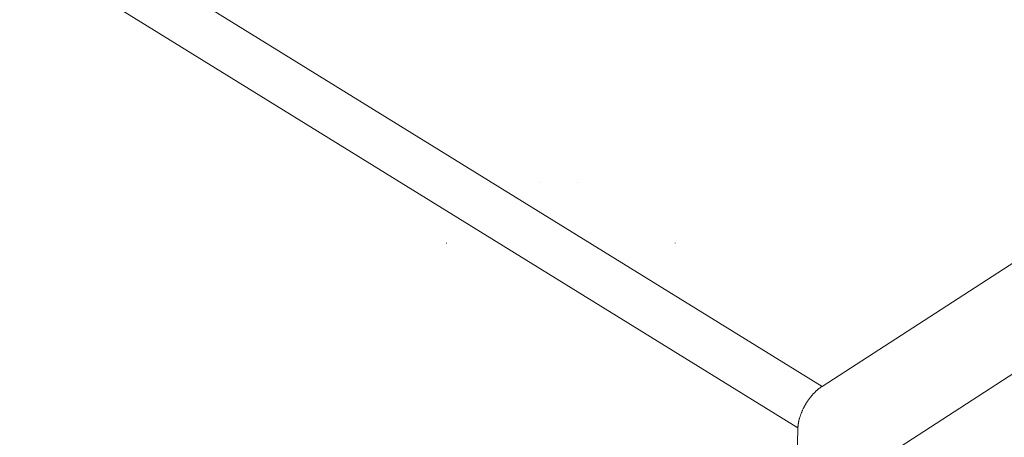
# Model space of a CAD drawing. Extents: x 3 to 247, y 3 to 12.
# Drawn here: x 60 to 61, y 8 to 8 of the extents above; entities that cross this region are included whole.
import ezdxf

# ---------------------------------------------------------------- set-up
doc = ezdxf.new("R2010")
doc.units = 0
doc.header["$MEASUREMENT"] = 0
doc.layers.get('0').update_dxf_attribs({"linetype": 'CONTINUOUS'})
doc.layers.add('DETAIL', color=1, linetype='CONTINUOUS')

# ---------------------------------------------------------------- blocks, each defined once
blk = doc.blocks.new('WEB00129')
at = {"color": 0, "linetype": 'Continuous', "lineweight": 0, "extrusion": (-5.55112e-17, 0.816497, 0.57735)}
for p, q in [((22.88174, 13.14806), (22.00921, 13.68766)), ((21.99529, 13.66369), (22.86768, 13.12384)), ((22.88174, 13.14806), (23.30355, 13.42122)), ((23.25542, 13.32559), (22.92726, 13.11281)), ((22.8626, 12.94505), (22.86768, 13.12384))]:
    blk.add_line(p, q, dxfattribs=at)
at = {"color": 0, "linetype": 'Continuous', "lineweight": 0}
for points in [[(22.71751, 13.26727), (22.71751, 13.26727), (22.71751, 13.26727), (22.71751, 13.26727), (22.71751, 13.26727), (22.71751, 13.26727), (22.71752, 13.26727), (22.71752, 13.26727), (22.71752, 13.26727), (22.71752, 13.26727), (22.71752, 13.26727), (22.71752, 13.26727), (22.71752, 13.26727), (22.71752, 13.26727), (22.71752, 13.26727), (22.71752, 13.26727), (22.71752, 13.26727), (22.71752, 13.26727), (22.71752, 13.26726), (22.71752, 13.26726), (22.71752, 13.26726), (22.71752, 13.26726), (22.71752, 13.26726), (22.71752, 13.26726), (22.71752, 13.26726), (22.71752, 13.26726), (22.71752, 13.26726), (22.71752, 13.26726), (22.71752, 13.26726), (22.71752, 13.26726), (22.71752, 13.26726), (22.71752, 13.26726), (22.71752, 13.26726), (22.71752, 13.26726), (22.71752, 13.26726), (22.71752, 13.26726), (22.71752, 13.26726), (22.71752, 13.26726), (22.71752, 13.26726), (22.71752, 13.26726), (22.71752, 13.26726), (22.71752, 13.26726), (22.71752, 13.26726), (22.71752, 13.26726), (22.71752, 13.26726), (22.71752, 13.26726), (22.71752, 13.26726), (22.71752, 13.26726), (22.71752, 13.26726), (22.71752, 13.26726), (22.71752, 13.26726), (22.71752, 13.26726), (22.71752, 13.26726), (22.71752, 13.26726), (22.71752, 13.26726), (22.71752, 13.26725), (22.71752, 13.26725), (22.71752, 13.26725), (22.71752, 13.26725), (22.71752, 13.26725), (22.71752, 13.26725), (22.71752, 13.26725), (22.71752, 13.26725), (22.71752, 13.26725), (22.71753, 13.26725), (22.71753, 13.26725), (22.71753, 13.26725), (22.71753, 13.26725), (22.71753, 13.26725), (22.71753, 13.26725), (22.71753, 13.26725), (22.71753, 13.26725), (22.71753, 13.26725), (22.71753, 13.26725), (22.71753, 13.26725), (22.71753, 13.26725), (22.71753, 13.26725), (22.71753, 13.26725), (22.71753, 13.26725), (22.71753, 13.26725), (22.71753, 13.26725), (22.71753, 13.26725), (22.71753, 13.26725), (22.71753, 13.26725), (22.71753, 13.26725), (22.71753, 13.26725), (22.71753, 13.26725), (22.71753, 13.26725), (22.71753, 13.26725), (22.71753, 13.26725), (22.71753, 13.26725), (22.71753, 13.26725), (22.71753, 13.26724), (22.71753, 13.26724), (22.71753, 13.26724), (22.71753, 13.26724)], [(22.73902, 13.26724), (22.73902, 13.26724), (22.73902, 13.26724), (22.73902, 13.26724), (22.73902, 13.26724), (22.73902, 13.26724), (22.73902, 13.26724), (22.73902, 13.26725), (22.73902, 13.26725), (22.73902, 13.26725), (22.73902, 13.26725), (22.73902, 13.26725), (22.73902, 13.26725), (22.73902, 13.26725), (22.73902, 13.26725), (22.73902, 13.26725), (22.73902, 13.26725), (22.73902, 13.26725), (22.73902, 13.26725), (22.73902, 13.26725), (22.73902, 13.26725), (22.73902, 13.26725), (22.73902, 13.26725), (22.73902, 13.26725), (22.73902, 13.26725), (22.73902, 13.26725), (22.73902, 13.26725), (22.73902, 13.26725), (22.73902, 13.26725), (22.73902, 13.26725), (22.73902, 13.26725), (22.73902, 13.26725), (22.73902, 13.26725), (22.73902, 13.26725), (22.73902, 13.26725), (22.73902, 13.26725), (22.73902, 13.26725), (22.73902, 13.26725), (22.73902, 13.26725), (22.73902, 13.26725), (22.73902, 13.26725), (22.73902, 13.26725), (22.73902, 13.26725), (22.73902, 13.26726), (22.73902, 13.26726), (22.73902, 13.26726), (22.73902, 13.26726), (22.73903, 13.26726), (22.73903, 13.26726), (22.73903, 13.26726), (22.73903, 13.26726), (22.73903, 13.26726), (22.73903, 13.26726), (22.73903, 13.26726), (22.73903, 13.26726), (22.73903, 13.26726), (22.73903, 13.26726), (22.73903, 13.26726), (22.73903, 13.26726), (22.73903, 13.26726), (22.73903, 13.26726), (22.73903, 13.26726), (22.73903, 13.26726), (22.73903, 13.26726), (22.73903, 13.26726), (22.73903, 13.26726), (22.73903, 13.26726), (22.73903, 13.26726), (22.73903, 13.26726), (22.73903, 13.26726), (22.73903, 13.26726), (22.73903, 13.26726), (22.73903, 13.26726), (22.73903, 13.26726), (22.73903, 13.26726), (22.73903, 13.26726), (22.73903, 13.26726), (22.73903, 13.26726), (22.73903, 13.26726), (22.73903, 13.26727), (22.73903, 13.26727), (22.73903, 13.26727), (22.73903, 13.26727), (22.73903, 13.26727), (22.73903, 13.26727), (22.73903, 13.26727), (22.73903, 13.26727), (22.73903, 13.26727), (22.73903, 13.26727), (22.73903, 13.26727), (22.73903, 13.26727), (22.73903, 13.26727), (22.73903, 13.26727), (22.73903, 13.26727), (22.73903, 13.26727), (22.73903, 13.26727)], [(22.66284, 13.23167), (22.66284, 13.23167), (22.66284, 13.23168), (22.66284, 13.23168), (22.66284, 13.23168), (22.66284, 13.23168), (22.66284, 13.23169), (22.66283, 13.23169), (22.66283, 13.23169), (22.66283, 13.2317), (22.66283, 13.2317), (22.66283, 13.2317), (22.66283, 13.2317), (22.66283, 13.23171), (22.66283, 13.23171), (22.66282, 13.23171), (22.66282, 13.23172), (22.66282, 13.23172), (22.66282, 13.23172), (22.66282, 13.23172), (22.66282, 13.23173), (22.66282, 13.23173), (22.66282, 13.23173), (22.66282, 13.23174), (22.66281, 13.23174), (22.66281, 13.23174), (22.66281, 13.23174), (22.66281, 13.23175), (22.66281, 13.23175), (22.66281, 13.23175), (22.66281, 13.23176), (22.66281, 13.23176), (22.66281, 13.23176), (22.6628, 13.23176), (22.6628, 13.23177), (22.6628, 13.23177), (22.6628, 13.23177), (22.6628, 13.23178), (22.6628, 13.23178), (22.6628, 13.23178), (22.6628, 13.23178), (22.66279, 13.23179), (22.66279, 13.23179), (22.66279, 13.23179), (22.66279, 13.2318), (22.66279, 13.2318), (22.66279, 13.2318), (22.66279, 13.23181), (22.66279, 13.23181), (22.66279, 13.23181), (22.66278, 13.23181), (22.66278, 13.23182), (22.66278, 13.23182), (22.66278, 13.23182), (22.66278, 13.23183), (22.66278, 13.23183), (22.66278, 13.23183), (22.66278, 13.23183), (22.66277, 13.23184), (22.66277, 13.23184), (22.66277, 13.23184), (22.66277, 13.23185), (22.66277, 13.23185), (22.66277, 13.23185), (22.66277, 13.23185), (22.66277, 13.23186), (22.66277, 13.23186), (22.66276, 13.23186), (22.66276, 13.23187), (22.66276, 13.23187), (22.66276, 13.23187), (22.66276, 13.23188), (22.66276, 13.23188), (22.66276, 13.23188), (22.66276, 13.23188), (22.66275, 13.23189), (22.66275, 13.23189), (22.66275, 13.23189), (22.66275, 13.2319), (22.66275, 13.2319), (22.66275, 13.2319), (22.66275, 13.2319), (22.66275, 13.23191), (22.66275, 13.23191), (22.66274, 13.23191), (22.66274, 13.23192), (22.66274, 13.23192), (22.66274, 13.23192), (22.66274, 13.23193), (22.66274, 13.23193), (22.66274, 13.23193), (22.66274, 13.23193), (22.66273, 13.23194), (22.66273, 13.23194), (22.66273, 13.23194), (22.66273, 13.23195)], [(22.79619, 13.23195), (22.79619, 13.23194), (22.79618, 13.23194), (22.79618, 13.23194), (22.79618, 13.23193), (22.79618, 13.23193), (22.79618, 13.23193), (22.79618, 13.23192), (22.79618, 13.23192), (22.79618, 13.23192), (22.79617, 13.23191), (22.79617, 13.23191), (22.79617, 13.23191), (22.79617, 13.23191), (22.79617, 13.2319), (22.79617, 13.2319), (22.79617, 13.2319), (22.79617, 13.23189), (22.79616, 13.23189), (22.79616, 13.23189), (22.79616, 13.23188), (22.79616, 13.23188), (22.79616, 13.23188), (22.79616, 13.23187), (22.79616, 13.23187), (22.79616, 13.23187), (22.79615, 13.23187), (22.79615, 13.23186), (22.79615, 13.23186), (22.79615, 13.23186), (22.79615, 13.23185), (22.79615, 13.23185), (22.79615, 13.23185), (22.79615, 13.23184), (22.79614, 13.23184), (22.79614, 13.23184), (22.79614, 13.23184), (22.79614, 13.23183), (22.79614, 13.23183), (22.79614, 13.23183), (22.79614, 13.23182), (22.79614, 13.23182), (22.79614, 13.23182), (22.79613, 13.23181), (22.79613, 13.23181), (22.79613, 13.23181), (22.79613, 13.2318), (22.79613, 13.2318), (22.79613, 13.2318), (22.79613, 13.2318), (22.79613, 13.23179), (22.79612, 13.23179), (22.79612, 13.23179), (22.79612, 13.23178), (22.79612, 13.23178), (22.79612, 13.23178), (22.79612, 13.23177), (22.79612, 13.23177), (22.79612, 13.23177), (22.79611, 13.23177), (22.79611, 13.23176), (22.79611, 13.23176), (22.79611, 13.23176), (22.79611, 13.23175), (22.79611, 13.23175), (22.79611, 13.23175), (22.79611, 13.23174), (22.7961, 13.23174), (22.7961, 13.23174), (22.7961, 13.23173), (22.7961, 13.23173), (22.7961, 13.23173), (22.7961, 13.23173), (22.7961, 13.23172), (22.7961, 13.23172), (22.79609, 13.23172), (22.79609, 13.23171), (22.79609, 13.23171), (22.79609, 13.23171), (22.79609, 13.2317), (22.79609, 13.2317), (22.79609, 13.2317), (22.79609, 13.2317), (22.79608, 13.23169), (22.79608, 13.23169), (22.79608, 13.23169), (22.79608, 13.23168), (22.79608, 13.23168), (22.79608, 13.23168), (22.79608, 13.23168), (22.79608, 13.23167), (22.79607, 13.23167), (22.79607, 13.23167), (22.79607, 13.23166), (22.79607, 13.23166), (22.79607, 13.23166)], [(22.86768, 13.12384), (22.86769, 13.1241), (22.8677, 13.12436), (22.86772, 13.12462), (22.86774, 13.12488), (22.86776, 13.12515), (22.86779, 13.12541), (22.86782, 13.12568), (22.86786, 13.12595), (22.8679, 13.12623), (22.86794, 13.1265), (22.86799, 13.12678), (22.86803, 13.12706), (22.86809, 13.12734), (22.86814, 13.12762), (22.86821, 13.1279), (22.86827, 13.12818), (22.86834, 13.12847), (22.86841, 13.12875), (22.86848, 13.12904), (22.86856, 13.12933), (22.86864, 13.12962), (22.86873, 13.12991), (22.86882, 13.1302), (22.86891, 13.13049), (22.869, 13.13078), (22.8691, 13.13107), (22.8692, 13.13136), (22.86931, 13.13166), (22.86942, 13.13195), (22.86953, 13.13224), (22.86964, 13.13253), (22.86976, 13.13283), (22.86988, 13.13312), (22.87001, 13.13341), (22.87013, 13.13371), (22.87027, 13.134), (22.8704, 13.13429), (22.87054, 13.13458), (22.87068, 13.13488), (22.87082, 13.13517), (22.87096, 13.13546), (22.87111, 13.13574), (22.87126, 13.13603), (22.87142, 13.13632), (22.87157, 13.13661), (22.87173, 13.13689), (22.87189, 13.13718), (22.87206, 13.13746), (22.87222, 13.13774), (22.87239, 13.13802), (22.87256, 13.1383), (22.87274, 13.13858), (22.87291, 13.13885), (22.87309, 13.13913), (22.87327, 13.1394), (22.87346, 13.13967), (22.87364, 13.13994), (22.87383, 13.1402), (22.87402, 13.14047), (22.87421, 13.14073), (22.8744, 13.14099), (22.8746, 13.14125), (22.8748, 13.1415), (22.875, 13.14176), (22.8752, 13.14201), (22.8754, 13.14225), (22.8756, 13.1425), (22.87581, 13.14274), (22.87602, 13.14298), (22.87622, 13.14322), (22.87643, 13.14345), (22.87665, 13.14369), (22.87686, 13.14391), (22.87707, 13.14414), (22.87729, 13.14436), (22.8775, 13.14458), (22.87772, 13.1448), (22.87794, 13.14501), (22.87816, 13.14522), (22.87838, 13.14542), (22.8786, 13.14563), (22.87882, 13.14582), (22.87904, 13.14602), (22.87926, 13.14621), (22.87949, 13.1464), (22.87971, 13.14658), (22.87994, 13.14676), (22.88016, 13.14694), (22.88039, 13.14711), (22.88061, 13.14728), (22.88084, 13.14745), (22.88106, 13.14761), (22.88129, 13.14776), (22.88152, 13.14792), (22.88174, 13.14806)]]:
    blk.add_lwpolyline(points, dxfattribs=at)

msp = doc.modelspace()

# ---------------------------------------------------------------- block references
at = {"layer": 'DETAIL', "xscale": 0.3125, "yscale": 0.3125, "zscale": 0.3125}
msp.add_blockref('WEB00129', (53.44391, 3.56143), dxfattribs=at)

doc.saveas('drawing.dxf')
